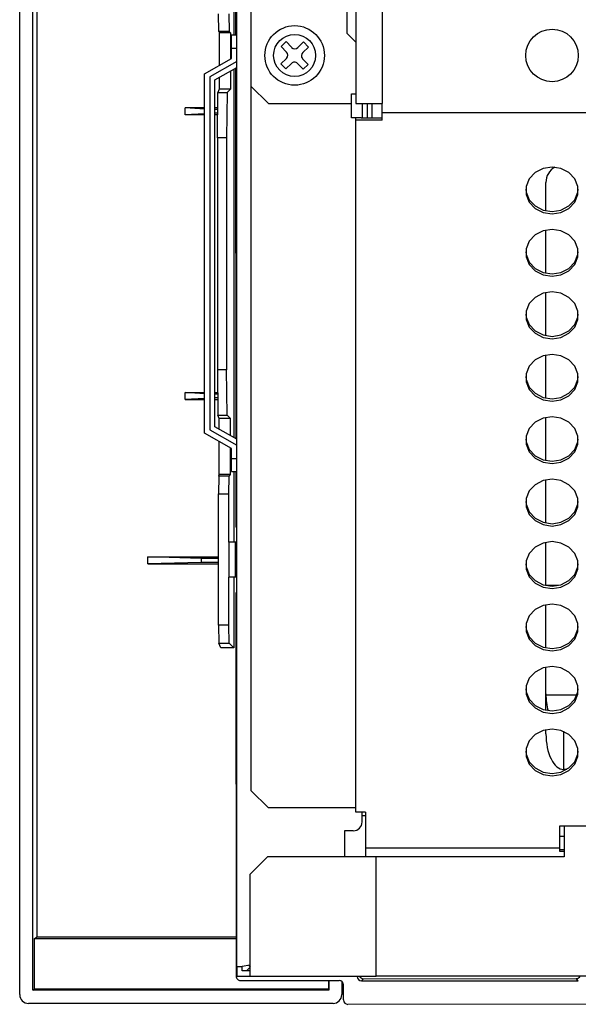
# Paper-space layout 'Layout1' of a CAD drawing. Extents: x 15 to 300, y 8 to 202.
# Drawn here: x 131 to 137, y 88 to 99 of the extents above; entities that cross this region are included whole.
import ezdxf

# ---------------------------------------------------------------- set-up
doc = ezdxf.new("R2010")
doc.units = 0
doc.layers.get('0').update_dxf_attribs({"linetype": 'CONTINUOUS'})

psp = doc.layouts.get("Layout1")

# ---------------------------------------------------------------- linework, layer by layer
at = {"color": 7, "linetype": 'CONTINUOUS'}
for p, q in [((133.055, 88.117), (133.055, 109.512)), ((134.415, 109.512), (134.415, 97.967)), ((134.715, 109.512), (134.715, 97.967)), ((130.575, 87.796), (130.575, 103.764)), ((130.725, 87.846), (130.725, 103.614)), ((130.775, 88.455), (130.775, 102.926)), ((133.021, 99.544), (133.021, 98.747)), ((134.315, 98.767), (134.315, 99.567)), ((133.041, 99.382), (133.041, 98.747)), ((133.215, 99.377), (133.215, 98.167)), ((132.848, 98.79), (132.846, 98.993)), ((132.962, 98.993), (132.966, 98.79)), ((132.966, 98.79), (132.848, 98.79)), ((132.848, 98.79), (132.855, 98.774)), ((132.982, 98.774), (132.855, 98.774)), ((132.855, 98.774), (132.855, 98.403)), ((132.966, 98.79), (132.982, 98.774)), ((132.982, 98.774), (132.982, 98.475)), ((133.055, 98.747), (132.995, 98.747)), ((132.995, 98.597), (132.995, 98.747)), ((134.415, 98.667), (134.315, 98.767)), ((132.995, 98.482), (132.995, 98.597)), ((133.055, 98.597), (132.995, 98.597)), ((133.619, 98.675), (133.561, 98.619)), ((133.561, 98.619), (133.624, 98.554)), ((133.681, 98.61), (133.619, 98.675)), ((133.817, 98.671), (133.752, 98.608)), ((133.807, 98.551), (133.872, 98.613)), ((133.872, 98.613), (133.817, 98.671)), ((132.685, 98.307), (132.995, 98.482)), ((133.622, 98.484), (133.557, 98.421)), ((133.868, 98.415), (133.806, 98.48)), ((133.055, 98.447), (132.745, 98.272)), ((132.805, 98.237), (133.055, 98.378)), ((133.021, 98.359), (133.021, 94.155)), ((133.041, 98.371), (133.043, 94.142)), ((133.557, 98.421), (133.613, 98.363)), ((133.613, 98.363), (133.678, 98.426)), ((133.748, 98.424), (133.811, 98.36)), ((133.811, 98.36), (133.868, 98.415)), ((132.685, 94.207), (132.685, 98.307)), ((132.745, 98.272), (132.745, 94.242)), ((132.805, 94.277), (132.805, 98.237)), ((132.855, 98.265), (132.855, 98.132)), ((132.982, 98.337), (132.982, 98.132)), ((132.855, 98.132), (132.838, 98.095)), ((132.982, 98.132), (132.855, 98.132)), ((132.982, 98.132), (132.944, 98.095)), ((133.415, 97.967), (133.215, 98.167)), ((133.215, 98.167), (133.215, 90.127)), ((132.834, 97.578), (132.838, 98.095)), ((132.838, 98.095), (132.944, 98.095)), ((132.944, 98.095), (132.935, 97.578)), ((134.365, 98.077), (134.415, 98.077)), ((134.365, 97.967), (134.365, 98.077)), ((132.685, 97.905), (132.463, 97.918)), ((132.685, 97.918), (132.463, 97.918)), ((132.463, 97.838), (132.463, 97.918)), ((132.837, 97.918), (132.805, 97.918)), ((132.837, 97.899), (132.805, 97.899)), ((133.415, 97.967), (134.365, 97.967)), ((134.365, 97.805), (134.365, 97.967)), ((134.415, 97.967), (134.715, 97.967)), ((134.485, 97.967), (134.485, 97.805)), ((134.545, 97.967), (134.545, 97.805)), ((134.595, 97.967), (134.595, 97.805)), ((134.715, 97.867), (134.715, 97.967)), ((132.685, 97.851), (132.463, 97.838)), ((132.685, 97.838), (132.463, 97.838)), ((132.837, 97.857), (132.805, 97.857)), ((132.836, 97.838), (132.805, 97.838)), ((134.415, 97.805), (134.365, 97.805)), ((134.415, 97.778), (134.415, 97.805)), ((134.475, 97.805), (134.415, 97.805)), ((134.475, 97.805), (134.715, 97.805)), ((134.715, 97.778), (134.715, 97.867)), ((134.715, 97.867), (177.915, 97.867)), ((134.415, 89.879), (134.415, 97.778)), ((134.715, 97.778), (134.415, 97.778)), ((132.935, 97.578), (132.834, 97.578)), ((132.834, 97.578), (132.834, 94.928)), ((132.935, 97.578), (132.935, 94.928)), ((136.552, 97.227), (136.462, 97.181)), ((136.655, 97.243), (136.552, 97.227)), ((136.757, 97.227), (136.655, 97.243)), ((136.848, 97.181), (136.757, 97.227)), ((136.462, 97.181), (136.395, 97.11)), ((136.915, 97.11), (136.848, 97.181)), ((136.395, 97.11), (136.359, 97.022)), ((136.359, 97.022), (136.359, 96.93)), ((136.585, 96.743), (136.585, 97.067)), ((136.95, 97.022), (136.915, 97.11)), ((136.95, 96.93), (136.95, 97.022)), ((136.355, 96.99), (136.359, 96.957)), ((136.359, 96.957), (136.395, 96.87)), ((136.359, 96.93), (136.395, 96.842)), ((136.915, 96.87), (136.95, 96.957)), ((136.915, 96.842), (136.95, 96.93)), ((136.95, 96.957), (136.954, 96.99)), ((136.395, 96.87), (136.462, 96.799)), ((136.395, 96.842), (136.462, 96.771)), ((136.462, 96.799), (136.552, 96.752)), ((136.757, 96.752), (136.848, 96.799)), ((136.848, 96.799), (136.915, 96.87)), ((136.848, 96.771), (136.915, 96.842)), ((136.462, 96.771), (136.552, 96.725)), ((136.552, 96.752), (136.655, 96.736)), ((136.552, 96.725), (136.655, 96.709)), ((136.655, 96.736), (136.757, 96.752)), ((136.655, 96.709), (136.757, 96.725)), ((136.757, 96.725), (136.848, 96.771)), ((136.462, 96.468), (136.395, 96.397)), ((136.552, 96.514), (136.462, 96.468)), ((136.655, 96.531), (136.552, 96.514)), ((136.585, 96.031), (136.585, 96.523)), ((136.757, 96.514), (136.655, 96.531)), ((136.848, 96.468), (136.757, 96.514)), ((136.915, 96.397), (136.848, 96.468)), ((136.395, 96.397), (136.359, 96.31)), ((136.95, 96.31), (136.915, 96.397)), ((136.355, 96.277), (136.359, 96.244)), ((136.359, 96.31), (136.359, 96.217)), ((136.359, 96.244), (136.395, 96.157)), ((136.359, 96.217), (136.395, 96.13)), ((136.915, 96.157), (136.95, 96.244)), ((136.915, 96.13), (136.95, 96.217)), ((136.95, 96.217), (136.95, 96.31)), ((136.95, 96.244), (136.954, 96.277)), ((136.395, 96.157), (136.462, 96.086)), ((136.395, 96.13), (136.462, 96.059)), ((136.848, 96.086), (136.915, 96.157)), ((136.848, 96.059), (136.915, 96.13)), ((136.462, 96.086), (136.552, 96.039)), ((136.462, 96.059), (136.552, 96.012)), ((136.552, 96.039), (136.655, 96.023)), ((136.552, 96.012), (136.655, 95.996)), ((136.655, 96.023), (136.757, 96.039)), ((136.655, 95.996), (136.757, 96.012)), ((136.757, 96.039), (136.848, 96.086)), ((136.757, 96.012), (136.848, 96.059)), ((136.552, 95.802), (136.462, 95.755)), ((136.655, 95.818), (136.552, 95.802)), ((136.585, 95.318), (136.585, 95.81)), ((136.757, 95.802), (136.655, 95.818)), ((136.848, 95.755), (136.757, 95.802)), ((136.395, 95.684), (136.359, 95.597)), ((136.462, 95.755), (136.395, 95.684)), ((136.915, 95.684), (136.848, 95.755)), ((136.95, 95.597), (136.915, 95.684)), ((136.355, 95.564), (136.359, 95.531)), ((136.359, 95.597), (136.359, 95.504)), ((136.95, 95.504), (136.95, 95.597)), ((136.95, 95.531), (136.954, 95.564)), ((136.359, 95.531), (136.395, 95.444)), ((136.359, 95.504), (136.395, 95.417)), ((136.395, 95.444), (136.462, 95.373)), ((136.848, 95.373), (136.915, 95.444)), ((136.915, 95.444), (136.95, 95.531)), ((136.915, 95.417), (136.95, 95.504)), ((136.395, 95.417), (136.462, 95.346)), ((136.462, 95.373), (136.552, 95.327)), ((136.462, 95.346), (136.552, 95.299)), ((136.552, 95.327), (136.655, 95.31)), ((136.655, 95.31), (136.757, 95.327)), ((136.757, 95.327), (136.848, 95.373)), ((136.757, 95.299), (136.848, 95.346)), ((136.848, 95.346), (136.915, 95.417)), ((136.552, 95.299), (136.655, 95.283)), ((136.655, 95.283), (136.757, 95.299)), ((136.552, 95.089), (136.462, 95.042)), ((136.655, 95.105), (136.552, 95.089)), ((136.585, 94.605), (136.585, 95.098)), ((136.757, 95.089), (136.655, 95.105)), ((136.848, 95.042), (136.757, 95.089)), ((136.462, 95.042), (136.395, 94.971)), ((136.915, 94.971), (136.848, 95.042)), ((132.834, 94.928), (132.838, 94.411)), ((132.935, 94.928), (132.834, 94.928)), ((132.944, 94.411), (132.935, 94.928)), ((136.395, 94.971), (136.359, 94.884)), ((136.359, 94.884), (136.359, 94.791)), ((136.95, 94.884), (136.915, 94.971)), ((136.95, 94.791), (136.95, 94.884)), ((136.355, 94.851), (136.359, 94.818)), ((136.359, 94.818), (136.395, 94.731)), ((136.359, 94.791), (136.395, 94.704)), ((136.915, 94.731), (136.95, 94.818)), ((136.915, 94.704), (136.95, 94.791)), ((136.95, 94.818), (136.954, 94.851)), ((132.685, 94.655), (132.463, 94.668)), ((132.463, 94.668), (132.685, 94.668)), ((132.463, 94.588), (132.463, 94.668)), ((132.805, 94.668), (132.836, 94.668)), ((132.837, 94.649), (132.805, 94.649)), ((136.395, 94.731), (136.462, 94.66)), ((136.395, 94.704), (136.462, 94.633)), ((136.462, 94.66), (136.552, 94.614)), ((136.757, 94.614), (136.848, 94.66)), ((136.848, 94.66), (136.915, 94.731)), ((136.848, 94.633), (136.915, 94.704)), ((132.685, 94.601), (132.463, 94.588)), ((132.463, 94.588), (132.685, 94.588)), ((132.837, 94.607), (132.805, 94.607)), ((132.805, 94.588), (132.837, 94.588)), ((136.462, 94.633), (136.552, 94.586)), ((136.552, 94.614), (136.655, 94.598)), ((136.552, 94.586), (136.655, 94.57)), ((136.655, 94.598), (136.757, 94.614)), ((136.655, 94.57), (136.757, 94.586)), ((136.757, 94.586), (136.848, 94.633)), ((132.855, 94.374), (132.838, 94.411)), ((132.838, 94.411), (132.944, 94.411)), ((132.982, 94.374), (132.855, 94.374)), ((132.855, 94.249), (132.855, 94.374)), ((132.982, 94.374), (132.944, 94.411)), ((132.982, 94.177), (132.982, 94.374)), ((136.462, 94.33), (136.395, 94.259)), ((136.552, 94.376), (136.462, 94.33)), ((136.655, 94.392), (136.552, 94.376)), ((136.585, 93.892), (136.585, 94.385)), ((136.757, 94.376), (136.655, 94.392)), ((136.848, 94.33), (136.757, 94.376)), ((136.915, 94.259), (136.848, 94.33)), ((132.995, 94.032), (132.685, 94.207)), ((132.745, 94.242), (133.055, 94.067)), ((133.055, 94.136), (132.805, 94.277)), ((136.395, 94.259), (136.359, 94.171)), ((136.95, 94.171), (136.915, 94.259)), ((132.855, 93.732), (132.855, 94.111)), ((136.355, 94.138), (136.359, 94.106)), ((136.359, 94.171), (136.359, 94.078)), ((136.359, 94.106), (136.395, 94.018)), ((136.359, 94.078), (136.395, 93.991)), ((136.915, 94.018), (136.95, 94.106)), ((136.915, 93.991), (136.95, 94.078)), ((136.95, 94.078), (136.95, 94.171)), ((136.95, 94.106), (136.954, 94.138)), ((132.982, 93.732), (132.982, 94.039)), ((132.995, 93.917), (132.995, 94.032)), ((136.395, 94.018), (136.462, 93.947)), ((136.395, 93.991), (136.462, 93.92)), ((136.848, 93.947), (136.915, 94.018)), ((136.848, 93.92), (136.915, 93.991)), ((132.995, 93.767), (132.995, 93.917)), ((132.995, 93.917), (133.055, 93.917)), ((136.462, 93.947), (136.552, 93.901)), ((136.462, 93.92), (136.552, 93.874)), ((136.552, 93.901), (136.655, 93.885)), ((136.552, 93.874), (136.655, 93.858)), ((136.655, 93.885), (136.757, 93.901)), ((136.655, 93.858), (136.757, 93.874)), ((136.757, 93.901), (136.848, 93.947)), ((136.757, 93.874), (136.848, 93.92)), ((132.995, 93.767), (133.055, 93.767)), ((133.021, 93.767), (133.021, 92.962)), ((133.043, 93.767), (133.044, 93.132)), ((132.848, 93.716), (132.846, 93.513)), ((132.848, 93.716), (132.855, 93.732)), ((132.966, 93.716), (132.848, 93.716)), ((132.982, 93.732), (132.855, 93.732)), ((132.962, 93.513), (132.966, 93.716)), ((132.966, 93.716), (132.982, 93.732)), ((136.552, 93.663), (136.462, 93.617)), ((136.655, 93.679), (136.552, 93.663)), ((136.585, 93.179), (136.585, 93.672)), ((136.757, 93.663), (136.655, 93.679)), ((136.848, 93.617), (136.757, 93.663)), ((136.395, 93.546), (136.359, 93.458)), ((136.462, 93.617), (136.395, 93.546)), ((136.915, 93.546), (136.848, 93.617)), ((136.95, 93.458), (136.915, 93.546)), ((132.846, 93.513), (132.962, 93.513)), ((132.846, 92.014), (132.846, 93.513)), ((132.962, 92.962), (132.962, 93.513)), ((136.355, 93.426), (136.359, 93.393)), ((136.359, 93.458), (136.359, 93.366)), ((136.95, 93.366), (136.95, 93.458)), ((136.95, 93.393), (136.954, 93.426)), ((136.359, 93.393), (136.395, 93.306)), ((136.359, 93.366), (136.395, 93.278)), ((136.395, 93.306), (136.462, 93.235)), ((136.848, 93.235), (136.915, 93.306)), ((136.915, 93.306), (136.95, 93.393)), ((136.915, 93.278), (136.95, 93.366)), ((136.395, 93.278), (136.462, 93.207)), ((136.462, 93.235), (136.552, 93.188)), ((136.462, 93.207), (136.552, 93.161)), ((136.552, 93.188), (136.655, 93.172)), ((136.655, 93.172), (136.757, 93.188)), ((136.757, 93.188), (136.848, 93.235)), ((136.757, 93.161), (136.848, 93.207)), ((136.848, 93.207), (136.915, 93.278)), ((133.055, 93.132), (133.044, 93.132)), ((136.552, 93.161), (136.655, 93.145)), ((136.655, 93.145), (136.757, 93.161)), ((132.962, 92.962), (132.962, 92.562)), ((133.034, 92.962), (132.962, 92.962)), ((133.034, 92.962), (133.034, 92.562)), ((133.055, 92.962), (133.034, 92.962)), ((136.655, 92.967), (136.552, 92.95)), ((136.585, 92.467), (136.585, 92.959)), ((136.757, 92.95), (136.655, 92.967)), ((136.462, 92.904), (136.395, 92.833)), ((136.552, 92.95), (136.462, 92.904)), ((136.848, 92.904), (136.757, 92.95)), ((136.915, 92.833), (136.848, 92.904)), ((132.646, 92.776), (132.039, 92.793)), ((132.039, 92.793), (132.846, 92.793)), ((132.039, 92.713), (132.039, 92.793)), ((132.646, 92.73), (132.039, 92.713)), ((132.846, 92.776), (132.646, 92.776)), ((132.646, 92.776), (132.646, 92.73)), ((132.846, 92.73), (132.646, 92.73)), ((136.395, 92.833), (136.359, 92.746)), ((136.359, 92.746), (136.359, 92.653)), ((136.95, 92.746), (136.915, 92.833)), ((136.95, 92.653), (136.95, 92.746)), ((132.039, 92.713), (132.846, 92.713)), ((136.355, 92.713), (136.359, 92.68)), ((136.359, 92.68), (136.395, 92.593)), ((136.359, 92.653), (136.395, 92.566)), ((136.915, 92.593), (136.95, 92.68)), ((136.915, 92.566), (136.95, 92.653)), ((136.95, 92.68), (136.954, 92.713)), ((132.962, 92.014), (132.962, 92.562)), ((133.034, 92.562), (132.962, 92.562)), ((133.021, 92.562), (133.021, 91.754)), ((133.055, 92.562), (133.034, 92.562)), ((136.395, 92.593), (136.462, 92.522)), ((136.395, 92.566), (136.462, 92.494)), ((136.462, 92.522), (136.552, 92.475)), ((136.757, 92.475), (136.848, 92.522)), ((136.848, 92.522), (136.915, 92.593)), ((136.848, 92.494), (136.915, 92.566)), ((136.462, 92.494), (136.552, 92.448)), ((136.552, 92.475), (136.655, 92.459)), ((136.552, 92.448), (136.655, 92.432)), ((136.727, 92.467), (136.585, 92.467)), ((136.655, 92.459), (136.757, 92.475)), ((136.655, 92.432), (136.757, 92.448)), ((136.757, 92.448), (136.848, 92.494)), ((133.044, 92.382), (133.046, 88.007)), ((133.055, 92.382), (133.044, 92.382)), ((136.462, 92.191), (136.395, 92.12)), ((136.552, 92.238), (136.462, 92.191)), ((136.655, 92.254), (136.552, 92.238)), ((136.585, 91.754), (136.585, 92.246)), ((136.757, 92.238), (136.655, 92.254)), ((136.848, 92.191), (136.757, 92.238)), ((136.915, 92.12), (136.848, 92.191)), ((136.395, 92.12), (136.359, 92.033)), ((136.95, 92.033), (136.915, 92.12)), ((132.962, 92.014), (132.846, 92.014)), ((132.846, 92.014), (132.848, 91.807)), ((132.966, 91.807), (132.962, 92.014)), ((136.355, 92), (136.359, 91.967)), ((136.359, 92.033), (136.359, 91.94)), ((136.359, 91.967), (136.395, 91.88)), ((136.915, 91.88), (136.95, 91.967)), ((136.95, 91.94), (136.95, 92.033)), ((136.95, 91.967), (136.954, 92)), ((136.359, 91.94), (136.395, 91.853)), ((136.395, 91.88), (136.462, 91.809)), ((136.395, 91.853), (136.462, 91.782)), ((136.848, 91.809), (136.915, 91.88)), ((136.848, 91.782), (136.915, 91.853)), ((136.915, 91.853), (136.95, 91.94)), ((132.848, 91.807), (132.966, 91.807)), ((132.871, 91.754), (132.848, 91.807)), ((133.021, 91.754), (132.871, 91.754)), ((133.021, 91.754), (132.966, 91.807)), ((136.462, 91.809), (136.552, 91.762)), ((136.462, 91.782), (136.552, 91.735)), ((136.552, 91.762), (136.655, 91.746)), ((136.552, 91.735), (136.655, 91.719)), ((136.655, 91.746), (136.757, 91.762)), ((136.655, 91.719), (136.757, 91.735)), ((136.757, 91.762), (136.848, 91.809)), ((136.757, 91.735), (136.848, 91.782)), ((136.552, 91.525), (136.462, 91.478)), ((136.655, 91.541), (136.552, 91.525)), ((136.585, 91.041), (136.585, 91.534)), ((136.757, 91.525), (136.655, 91.541)), ((136.848, 91.478), (136.757, 91.525)), ((136.395, 91.407), (136.359, 91.32)), ((136.462, 91.478), (136.395, 91.407)), ((136.915, 91.407), (136.848, 91.478)), ((136.95, 91.32), (136.915, 91.407)), ((136.355, 91.287), (136.359, 91.254)), ((136.359, 91.32), (136.359, 91.227)), ((136.95, 91.227), (136.95, 91.32)), ((136.95, 91.254), (136.954, 91.287)), ((136.359, 91.254), (136.395, 91.167)), ((136.359, 91.227), (136.395, 91.14)), ((136.395, 91.167), (136.462, 91.096)), ((136.585, 91.217), (136.94, 91.217)), ((136.848, 91.096), (136.915, 91.167)), ((136.915, 91.167), (136.95, 91.254)), ((136.915, 91.14), (136.95, 91.227)), ((136.395, 91.14), (136.462, 91.069)), ((136.462, 91.096), (136.552, 91.05)), ((136.462, 91.069), (136.552, 91.022)), ((136.552, 91.05), (136.655, 91.034)), ((136.655, 91.034), (136.757, 91.05)), ((136.757, 91.05), (136.848, 91.096)), ((136.757, 91.022), (136.848, 91.069)), ((136.848, 91.069), (136.915, 91.14)), ((136.552, 91.022), (136.655, 91.006)), ((136.655, 91.006), (136.757, 91.022)), ((136.655, 90.828), (136.552, 90.812)), ((136.585, 90.773), (136.585, 90.821)), ((136.757, 90.812), (136.655, 90.828)), ((136.462, 90.766), (136.395, 90.694)), ((136.552, 90.812), (136.462, 90.766)), ((136.848, 90.766), (136.757, 90.812)), ((136.785, 90.802), (136.785, 90.367)), ((136.915, 90.694), (136.848, 90.766)), ((136.395, 90.694), (136.359, 90.607)), ((136.359, 90.607), (136.359, 90.514)), ((136.95, 90.607), (136.915, 90.694)), ((136.95, 90.514), (136.95, 90.607)), ((136.355, 90.574), (136.359, 90.542)), ((136.359, 90.542), (136.395, 90.454)), ((136.359, 90.514), (136.395, 90.427)), ((136.915, 90.454), (136.95, 90.542)), ((136.915, 90.427), (136.95, 90.514)), ((136.95, 90.542), (136.954, 90.574)), ((136.395, 90.454), (136.462, 90.383)), ((136.395, 90.427), (136.462, 90.356)), ((136.462, 90.383), (136.552, 90.337)), ((136.757, 90.337), (136.848, 90.383)), ((136.848, 90.383), (136.915, 90.454)), ((136.848, 90.356), (136.915, 90.427)), ((136.462, 90.356), (136.552, 90.31)), ((136.552, 90.337), (136.655, 90.321)), ((136.552, 90.31), (136.655, 90.294)), ((136.655, 90.321), (136.757, 90.337)), ((136.655, 90.294), (136.757, 90.31)), ((136.757, 90.31), (136.848, 90.356)), ((136.824, 90.367), (136.785, 90.367)), ((133.215, 90.127), (133.415, 89.927)), ((134.415, 89.927), (133.415, 89.927)), ((134.525, 89.879), (134.415, 89.879)), ((134.485, 89.767), (134.485, 89.879)), ((134.485, 89.839), (134.525, 89.839)), ((134.525, 89.879), (134.525, 89.467)), ((136.745, 89.467), (136.745, 89.722)), ((136.745, 89.722), (138.845, 89.722)), ((136.795, 89.722), (136.795, 89.367)), ((134.285, 89.667), (134.285, 89.367)), ((134.385, 89.667), (134.285, 89.667)), ((136.795, 89.602), (136.745, 89.602)), ((133.405, 89.367), (133.205, 89.167)), ((134.645, 89.367), (133.405, 89.367)), ((134.525, 89.467), (134.525, 89.367)), ((136.745, 89.467), (134.525, 89.467)), ((134.645, 88.007), (134.645, 89.367)), ((136.795, 89.367), (134.645, 89.367)), ((136.745, 89.431), (136.745, 89.467)), ((136.745, 89.453), (136.795, 89.453)), ((136.795, 89.431), (136.745, 89.431)), ((133.205, 89.167), (133.205, 88.007)), ((130.744, 88.438), (130.775, 88.455)), ((130.744, 87.857), (130.744, 88.438)), ((130.744, 88.438), (133.046, 88.438)), ((130.775, 88.455), (133.046, 88.455)), ((133.205, 88.132), (133.115, 88.117)), ((133.055, 88.117), (133.115, 88.117)), ((133.055, 88.117), (133.055, 88.007)), ((133.115, 88.067), (133.115, 88.117)), ((133.205, 88.067), (133.115, 88.067)), ((133.205, 88.107), (133.165, 88.067)), ((133.055, 88.007), (133.205, 88.007)), ((133.096, 87.957), (134.224, 87.957)), ((133.205, 88.007), (134.645, 88.007)), ((134.102, 87.957), (134.102, 87.857)), ((134.104, 87.957), (134.104, 87.846)), ((134.254, 87.947), (134.254, 87.796)), ((134.274, 87.735), (134.274, 87.907)), ((134.428, 88.004), (134.432, 88.007)), ((134.428, 88.004), (134.428, 88.007)), ((134.502, 87.977), (134.478, 87.954)), ((134.478, 87.954), (136.955, 87.955)), ((134.502, 87.977), (136.931, 87.979)), ((163.801, 88.007), (134.645, 88.007)), ((136.955, 87.955), (136.931, 87.979)), ((130.725, 87.846), (130.744, 87.857)), ((134.104, 87.846), (130.725, 87.846)), ((134.102, 87.857), (130.744, 87.857)), ((134.104, 87.846), (134.102, 87.857)), ((134.155, 87.696), (130.675, 87.696)), ((154.496, 87.695), (134.324, 87.685))]:
    psp.add_line(p, q, dxfattribs=at)
for centre, radius in [((133.715, 98.517), 0.34), ((136.655, 98.517), 0.3), ((133.715, 98.517), 0.24)]:
    psp.add_circle(centre, radius, dxfattribs=at)
for centre, radius, start, end in [((133.717, 98.644), 0.05, 223.8915, 313.8915), ((133.587, 98.52), 0.05, 313.8915, 43.8915), ((133.842, 98.515), 0.05, 133.8915, 223.8915), ((133.712, 98.39), 0.05, 43.8915, 133.8915), ((136.785, 97.067), 0.2, 119.1277, 180), ((134.385, 89.767), 0.1, 270, 0), ((133.096, 88.007), 0.05, 180.0264, 270.0264)]:
    psp.add_arc(centre, radius, start, end, dxfattribs=at)
for centre, major_axis, ratio, start_param, end_param in [((136.785, 91.229), (0, 0.406), 0.492274, 1.570796, 2.064625), ((136.785, 90.773), (0, 0.406), 0.492274, 1.570796, 3.141593), ((133.238, 88.149), (0.0353, 0.0354), 0.999695, 2.740962, 3.262356), ((134.224, 87.907), (0.05, 0), 0.999848, 0, 1.570796), ((134.478, 88.004), (0.0353, 0.0354), 0.999695, 2.356347, 3.926839), ((134.502, 88.028), (0.0353, 0.0354), 0.999695, 2.77604, 3.926839), ((136.931, 88.029), (-0.0354, 0.0354), 0.999695, 2.356347, 3.481526), ((130.675, 87.796), (0.0605, 0.0797), 0.999684, 2.22053, 3.791022), ((134.154, 87.796), (-0.0605, 0.0797), 0.999684, 2.492163, 4.062655), ((134.324, 87.735), (-0.0353, -0.0354), 0.999695, 5.497939, 7.068431)]:
    psp.add_ellipse(centre, major_axis=major_axis, ratio=ratio, start_param=start_param, end_param=end_param, dxfattribs=at)

doc.saveas('drawing.dxf')
